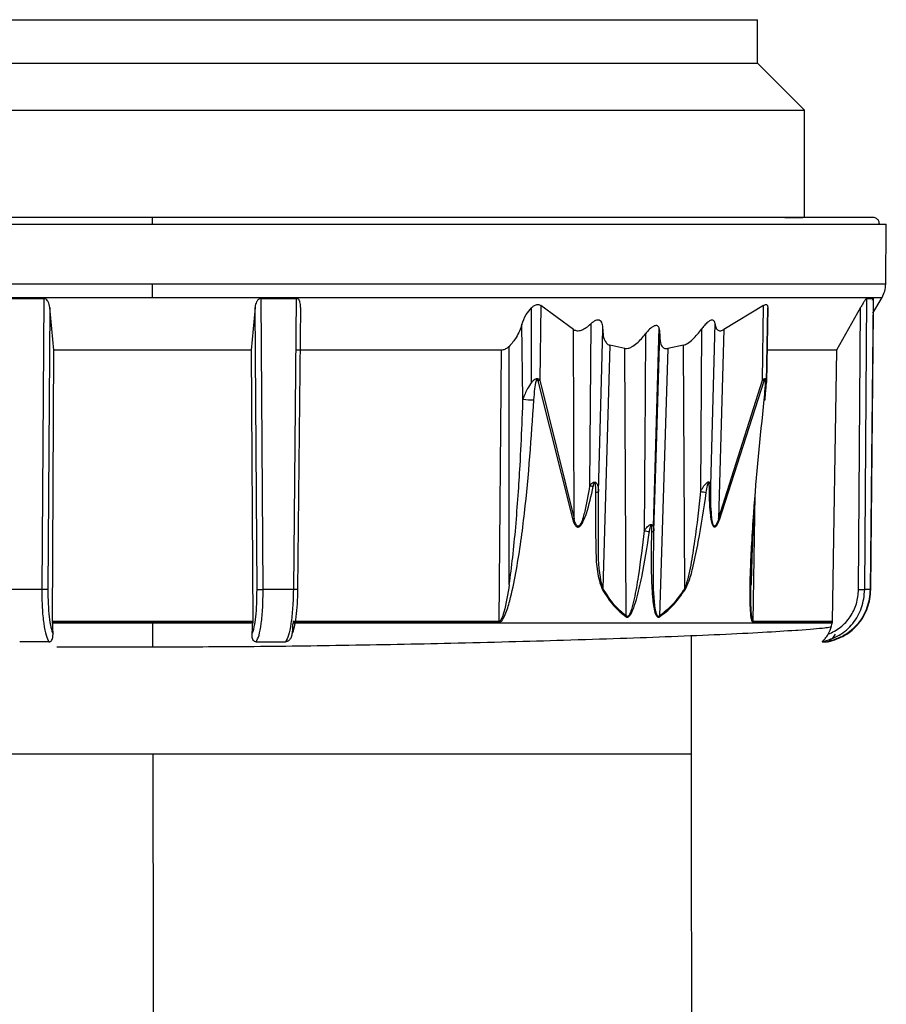
# Model space of a CAD drawing. Units: millimetres. Extents: x -18 to 2041, y -35 to 1510.
# Drawn here: x 638 to 671, y 1246 to 1283 of the extents above; entities that cross this region are included whole.
import ezdxf

# ---------------------------------------------------------------- set-up
doc = ezdxf.new("R2010")
doc.units = ezdxf.units.MM

msp = doc.modelspace()

# ---------------------------------------------------------------- linework, layer by layer
at = {"color": 7}
for p, q in [((620.852, 1282.55), (643.236, 1282.55)), ((643.236, 1282.55), (665.752, 1282.55)), ((665.752, 1280.935), (665.752, 1282.55)), ((620.852, 1280.935), (665.752, 1280.935)), ((667.507, 1279.18), (665.752, 1280.935)), ((619.097, 1279.18), (667.507, 1279.18)), ((667.507, 1275.18), (667.507, 1279.18)), ((653.282, 1275.18), (651.172, 1275.18)), ((660.442, 1275.18), (659.776, 1275.18)), ((666.749, 1275.18), (665.837, 1275.18)), ((666.771, 1275.18), (667.447, 1275.18)), ((668.425, 1275.18), (667.447, 1275.18)), ((616.052, 1274.926), (670.552, 1274.926)), ((670.533, 1272.693), (670.552, 1274.926)), ((643.222, 1272.693), (616.072, 1272.693)), ((670.533, 1272.693), (643.222, 1272.693)), ((616.206, 1272.202), (643.222, 1272.202)), ((637.867, 1272.166), (639.18, 1272.166)), ((639.18, 1272.166), (639.102, 1261.313)), ((643.222, 1272.202), (670.399, 1272.202)), ((647.267, 1272.166), (648.581, 1272.166)), ((647.345, 1261.313), (647.267, 1272.166)), ((648.581, 1272.166), (648.471, 1261.313)), ((669.753, 1261.313), (669.827, 1272.166)), ((669.827, 1272.166), (670.063, 1272.166)), ((670.063, 1272.166), (669.955, 1261.313)), ((670.057, 1271.61), (670.399, 1272.202)), ((639.405, 1271.825), (639.33, 1261.313)), ((639.553, 1270.236), (639.405, 1271.825)), ((647.043, 1271.825), (646.9, 1270.236)), ((647.118, 1261.313), (647.043, 1271.825)), ((648.736, 1271.825), (648.63, 1261.313)), ((657.339, 1269.035), (657.339, 1271.818)), ((657.682, 1271.897), (657.645, 1269.123)), ((658.907, 1271), (657.682, 1271.897)), ((665.975, 1271.897), (664.508, 1271)), ((665.944, 1269.123), (665.975, 1271.897)), ((666.088, 1269.033), (666.136, 1271.818)), ((666.136, 1271.818), (666.088, 1269.035)), ((669.594, 1271.825), (668.693, 1270.236)), ((669.522, 1261.313), (669.594, 1271.825)), ((669.979, 1261.313), (670.082, 1271.652)), ((657.023, 1268.415), (656.982, 1271.196)), ((658.923, 1263.948), (658.907, 1271)), ((659.547, 1271.214), (659.503, 1265.181)), ((659.958, 1269.569), (659.998, 1271.02)), ((661.878, 1263.66), (662.093, 1271.068)), ((663.672, 1271.02), (663.638, 1264.966)), ((664.013, 1265.187), (664.177, 1271.215)), ((664.508, 1271), (664.304, 1263.951)), ((661.992, 1266.617), (662.119, 1270.847)), ((656.51, 1261.497), (656.51, 1270.378)), ((660.253, 1270.421), (659.999, 1261.36)), ((660.816, 1270.298), (660.253, 1270.421)), ((660.871, 1260.328), (660.816, 1270.298)), ((662.411, 1270.298), (662.104, 1260.328)), ((663.006, 1270.421), (662.411, 1270.298)), ((663.047, 1261.359), (663.006, 1270.421)), ((639.497, 1260.126), (639.553, 1270.236)), ((646.9, 1270.236), (639.553, 1270.236)), ((646.9, 1270.236), (646.957, 1260.126)), ((656.216, 1270.236), (648.565, 1270.236)), ((656.216, 1270.236), (656.129, 1260.126)), ((668.693, 1270.236), (666.109, 1270.236)), ((668.693, 1270.236), (668.537, 1260.126)), ((659.834, 1264.967), (659.958, 1269.569)), ((657.571, 1269.092), (658.875, 1263.917)), ((657.645, 1269.123), (658.923, 1263.948)), ((664.304, 1263.951), (665.944, 1269.123)), ((664.345, 1263.919), (666.006, 1269.092)), ((661.899, 1263.5), (661.992, 1266.617)), ((665.594, 1260.126), (665.665, 1264.84)), ((665.546, 1263.278), (665.515, 1261.497)), ((639.102, 1261.313), (637.977, 1261.313)), ((648.471, 1261.313), (647.345, 1261.313)), ((669.955, 1261.313), (669.753, 1261.313)), ((639.497, 1260.126), (639.497, 1260.095)), ((643.226, 1260.126), (639.497, 1260.126)), ((639.497, 1260.058), (639.497, 1260.095)), ((639.497, 1260.095), (643.226, 1260.095)), ((643.226, 1260.058), (639.497, 1260.058)), ((646.957, 1260.126), (643.226, 1260.126)), ((643.226, 1260.095), (646.957, 1260.095)), ((646.956, 1260.058), (643.226, 1260.058)), ((646.957, 1260.095), (646.956, 1260.058)), ((646.957, 1260.126), (646.957, 1260.095)), ((668.531, 1260.058), (648.447, 1260.058)), ((648.448, 1260.095), (656.128, 1260.095)), ((656.129, 1260.126), (648.449, 1260.126)), ((665.592, 1260.095), (668.535, 1260.095)), ((668.537, 1260.126), (665.594, 1260.126)), ((668.535, 1260.095), (668.531, 1260.058)), ((668.537, 1260.126), (668.535, 1260.095)), ((639.368, 1259.368), (638.28, 1259.368)), ((663.302, 1255.176), (663.302, 1259.601))]:
    msp.add_line(p, q, dxfattribs=at)
for centre, radius, start, end in [((657.386, 1269.628), 0.567, 289.1035, 297.1643), ((665.742, 1268.647), 0.517, 59.305, 66.9922), ((657.388, 1270.495), 2.112, 260.051, 271.133), ((652.177, 1229.744), 36.186, 78.1011, 78.3187), ((663.928, 1265.292), 0.135, 279.4163, 308.928), ((659.728, 1265.15), 0.212, 267.9356, 300.0591), ((665.237, 1276.074), 11.223, 261.8092, 262.8954), ((658.652, 1264.31), 0.453, 299.5423, 306.7956), ((664.073, 1263.606), 0.415, 49.1089, 56.2532), ((662.8, 1271.984), 8.573, 261.5121, 262.8599), ((661.816, 1263.61), 0.137, 267.1301, 307.0108), ((659.68, 1261.613), 0.408, 315.6822, 321.5535), ((662.763, 1261.124), 0.369, 33.5851, 39.6471), ((655.522, 1260.131), 0.606, 356.5576, 359.5188), ((660.475, 1260.462), 0.418, 336.8201, 341.412), ((661.733, 1260.209), 0.391, 13.0928, 17.8598), ((665.251, 1260.131), 0.344, 353.8997, 359.1309)]:
    msp.add_arc(centre, radius, start, end, dxfattribs=at)
for points, knots in [([(643.223, 1275.18), (642.432, 1275.18), (640.797, 1275.18), (638.289, 1275.18), (635.614, 1275.18), (632.824, 1275.18), (629.944, 1275.18), (627.34, 1275.18), (625.028, 1275.18), (623.033, 1275.18), (621.203, 1275.18), (619.598, 1275.18), (618.274, 1275.18), (617.296, 1275.18), (616.667, 1275.18), (616.594, 1275.18), (616.557, 1275.18)], [0, 0, 0, 0, 0.056511, 0.116769, 0.180699, 0.252753, 0.328024, 0.409682, 0.474925, 0.543226, 0.614384, 0.688111, 0.764031, 0.841682, 0.920535, 1, 1, 1, 1]), ([(643.222, 1274.926), (643.222, 1274.949), (643.222, 1274.998), (643.223, 1275.067), (643.223, 1275.128), (643.223, 1275.172), (643.223, 1275.177), (643.223, 1275.18)], [0, 0, 0, 0, 0.176572, 0.366998, 0.5637, 0.790576, 1, 1, 1, 1]), ([(670.048, 1275.18), (670.005, 1275.18), (669.918, 1275.18), (669.27, 1275.18), (668.273, 1275.18), (666.933, 1275.18), (665.312, 1275.18), (663.468, 1275.18), (661.461, 1275.18), (658.715, 1275.18), (655.174, 1275.18), (651.329, 1275.18), (648.16, 1275.18), (645.649, 1275.18), (644.014, 1275.18), (643.223, 1275.18)], [0, 0, 0, 0, 0.07948, 0.158345, 0.236011, 0.311943, 0.385684, 0.456853, 0.525166, 0.590421, 0.711222, 0.81927, 0.883222, 0.943485, 1, 1, 1, 1]), ([(670.298, 1274.926), (670.295, 1274.958), (670.291, 1275.006), (670.26, 1275.066), (670.228, 1275.107), (670.187, 1275.14), (670.129, 1275.172), (670.08, 1275.177), (670.048, 1275.18)], [0, 0, 0, 0, 0.23968, 0.368497, 0.500047, 0.631575, 0.760423, 1, 1, 1, 1]), ([(643.222, 1272.202), (643.222, 1272.28), (643.222, 1272.435), (643.222, 1272.607), (643.222, 1272.693)], [0, 0, 0, 0, 0.499994, 1, 1, 1, 1]), ([(670.399, 1272.202), (670.437, 1272.28), (670.514, 1272.435), (670.527, 1272.607), (670.533, 1272.693)], [0, 0, 0, 0, 0.499994, 1, 1, 1, 1]), ([(639.405, 1271.825), (639.392, 1271.897), (639.377, 1271.984), (639.316, 1272.084), (639.279, 1272.126), (639.233, 1272.156), (639.201, 1272.166), (639.183, 1272.166), (639.18, 1272.166)], [0, 0, 0, 0, 0.522183, 0.625347, 0.797775, 0.887091, 0.977186, 1, 1, 1, 1]), ([(647.267, 1272.166), (647.255, 1272.165), (647.228, 1272.163), (647.195, 1272.145), (647.163, 1272.12), (647.131, 1272.084), (647.078, 1272), (647.052, 1271.908), (647.044, 1271.836), (647.043, 1271.825)], [0, 0, 0, 0, 0.074462, 0.165706, 0.235077, 0.335309, 0.481254, 0.913967, 1, 1, 1, 1]), ([(648.735, 1271.825), (648.737, 1271.897), (648.74, 1271.984), (648.699, 1272.084), (648.672, 1272.126), (648.631, 1272.156), (648.602, 1272.166), (648.584, 1272.166), (648.581, 1272.166)], [0, 0, 0, 0, 0.522177, 0.625334, 0.797828, 0.887092, 0.977185, 1, 1, 1, 1]), ([(669.827, 1272.166), (669.824, 1272.165), (669.817, 1272.163), (669.801, 1272.145), (669.781, 1272.12), (669.754, 1272.084), (669.697, 1272), (669.641, 1271.908), (669.6, 1271.836), (669.594, 1271.825)], [0, 0, 0, 0, 0.074517, 0.165713, 0.23506, 0.335311, 0.481236, 0.91396, 1, 1, 1, 1]), ([(670.043, 1272.104), (670.048, 1272.114), (670.058, 1272.134), (670.065, 1272.156), (670.066, 1272.166), (670.063, 1272.166), (670.063, 1272.166)], [0, 0, 0, 0, 0.298855, 0.608539, 0.920709, 1, 1, 1, 1]), ([(656.982, 1271.196), (657.026, 1271.321), (657.104, 1271.542), (657.268, 1271.734), (657.339, 1271.818)], [0, 0, 0, 0, 0.56609, 1, 1, 1, 1]), ([(657.339, 1271.818), (657.369, 1271.843), (657.422, 1271.888), (657.506, 1271.929), (657.578, 1271.941), (657.638, 1271.929), (657.668, 1271.907), (657.682, 1271.897)], [0, 0, 0, 0, 0.267425, 0.48251, 0.657751, 0.833125, 1, 1, 1, 1]), ([(665.975, 1271.897), (665.994, 1271.909), (666.031, 1271.933), (666.079, 1271.941), (666.115, 1271.922), (666.134, 1271.879), (666.136, 1271.837), (666.136, 1271.818)], [0, 0, 0, 0, 0.191096, 0.383509, 0.558071, 0.792066, 1, 1, 1, 1]), ([(659.998, 1271.02), (659.994, 1271.091), (659.99, 1271.195), (659.934, 1271.303), (659.871, 1271.35), (659.796, 1271.358), (659.714, 1271.337), (659.628, 1271.286), (659.573, 1271.238), (659.547, 1271.214)], [0, 0, 0, 0, 0.294582, 0.431231, 0.569237, 0.663167, 0.757052, 0.884919, 1, 1, 1, 1]), ([(664.177, 1271.215), (664.172, 1271.248), (664.162, 1271.303), (664.118, 1271.35), (664.061, 1271.36), (663.988, 1271.336), (663.89, 1271.27), (663.778, 1271.159), (663.706, 1271.064), (663.672, 1271.02)], [0, 0, 0, 0, 0.164666, 0.274292, 0.384736, 0.479303, 0.607953, 0.815682, 1, 1, 1, 1]), ([(656.982, 1271.196), (656.924, 1271.031), (656.822, 1270.739), (656.604, 1270.487), (656.51, 1270.378)], [0, 0, 0, 0, 0.567953, 1, 1, 1, 1]), ([(658.907, 1271), (658.95, 1270.982), (659.037, 1270.945), (659.209, 1270.978), (659.385, 1271.072), (659.491, 1271.166), (659.547, 1271.214)], [0, 0, 0, 0, 0.236614, 0.474264, 0.728433, 1, 1, 1, 1]), ([(659.998, 1271.02), (660, 1270.941), (660.005, 1270.754), (660.074, 1270.542), (660.186, 1270.443), (660.241, 1270.425), (660.253, 1270.421)], [0, 0, 0, 0, 0.309555, 0.736796, 0.943119, 1, 1, 1, 1]), ([(662.119, 1270.847), (662.12, 1270.926), (662.121, 1271.032), (662.062, 1271.123), (662.009, 1271.153), (661.945, 1271.151), (661.867, 1271.121), (661.756, 1271.044), (661.659, 1270.942), (661.601, 1270.867), (661.585, 1270.847)], [0, 0, 0, 0, 0.276941, 0.371728, 0.467196, 0.542288, 0.617211, 0.736337, 0.930733, 1, 1, 1, 1]), ([(663.006, 1270.421), (663.055, 1270.44), (663.172, 1270.486), (663.412, 1270.689), (663.57, 1270.89), (663.672, 1271.02)], [0, 0, 0, 0, 0.204334, 0.487036, 1, 1, 1, 1]), ([(664.177, 1271.215), (664.187, 1271.156), (664.204, 1271.056), (664.282, 1270.969), (664.385, 1270.949), (664.469, 1270.984), (664.508, 1271)], [0, 0, 0, 0, 0.33207, 0.562194, 0.794135, 1, 1, 1, 1]), ([(660.816, 1270.298), (660.856, 1270.297), (660.936, 1270.294), (661.094, 1270.361), (661.328, 1270.532), (661.484, 1270.722), (661.585, 1270.847)], [0, 0, 0, 0, 0.154384, 0.308302, 0.545719, 1, 1, 1, 1]), ([(661.585, 1270.847), (661.578, 1269.624), (661.563, 1267.176), (661.544, 1264.729), (661.535, 1263.505)], [0, 0, 0, 0, 0.500007, 1, 1, 1, 1]), ([(662.119, 1270.847), (662.118, 1270.727), (662.115, 1270.538), (662.2, 1270.363), (662.298, 1270.294), (662.375, 1270.297), (662.411, 1270.298)], [0, 0, 0, 0, 0.436703, 0.687486, 0.852584, 1, 1, 1, 1]), ([(656.51, 1270.378), (656.475, 1270.349), (656.406, 1270.292), (656.3, 1270.242), (656.238, 1270.237), (656.216, 1270.236)], [0, 0, 0, 0, 0.390793, 0.785227, 1, 1, 1, 1]), ([(657.645, 1269.123), (657.633, 1269.133), (657.612, 1269.15), (657.574, 1269.165), (657.534, 1269.169), (657.482, 1269.157), (657.415, 1269.111), (657.368, 1269.063), (657.339, 1269.035)], [0, 0, 0, 0, 0.145146, 0.272851, 0.388019, 0.497391, 0.699949, 1, 1, 1, 1]), ([(666.088, 1269.035), (666.087, 1269.062), (666.086, 1269.111), (666.065, 1269.156), (666.039, 1269.171), (666.012, 1269.168), (665.979, 1269.153), (665.956, 1269.133), (665.944, 1269.123)], [0, 0, 0, 0, 0.277446, 0.496423, 0.617459, 0.736293, 0.861257, 1, 1, 1, 1]), ([(657.339, 1269.035), (657.287, 1268.958), (657.15, 1268.758), (657.071, 1268.546), (657.023, 1268.415)], [0, 0, 0, 0, 0.381504, 1, 1, 1, 1]), ([(657.429, 1268.383), (657.44, 1268.521), (657.459, 1268.761), (657.489, 1269.013), (657.532, 1269.125), (657.542, 1269.136), (657.546, 1269.138), (657.55, 1269.138), (657.554, 1269.137), (657.559, 1269.131), (657.566, 1269.116), (657.569, 1269.102), (657.571, 1269.092)], [0, 0, 0, 0, 0.499198, 0.873289, 0.914831, 0.921348, 0.926748, 0.931692, 0.936764, 0.946796, 0.960295, 1, 1, 1, 1]), ([(666.006, 1269.092), (666.009, 1269.102), (666.013, 1269.116), (666.02, 1269.131), (666.023, 1269.137), (666.026, 1269.138), (666.029, 1269.138), (666.031, 1269.136), (666.035, 1269.126), (666.04, 1269.08), (666.04, 1268.968), (666.028, 1268.727), (666.007, 1268.521), (665.993, 1268.383)], [0, 0, 0, 0, 0.039535, 0.053008, 0.062951, 0.068107, 0.073008, 0.078392, 0.084821, 0.12587, 0.250821, 0.5005, 1, 1, 1, 1]), ([(666.038, 1268.388), (666.046, 1268.497), (666.057, 1268.66), (666.079, 1268.88), (666.085, 1268.981), (666.088, 1269.033)], [0, 0, 0, 0, 0.488613, 0.735947, 1, 1, 1, 1]), ([(656.128, 1260.095), (656.135, 1260.095), (656.149, 1260.096), (656.18, 1260.108), (656.242, 1260.157), (656.327, 1260.296), (656.448, 1260.591), (656.615, 1261.192), (656.854, 1262.41), (657.191, 1264.866), (657.334, 1266.977), (657.429, 1268.383)], [0, 0, 0, 0, 0.002889, 0.005913, 0.012784, 0.031825, 0.063141, 0.125816, 0.250792, 0.50069, 1, 1, 1, 1]), ([(656.51, 1261.497), (656.555, 1261.834), (656.65, 1262.546), (656.755, 1263.656), (656.845, 1264.799), (656.925, 1266.082), (656.984, 1267.279), (657.012, 1268.106), (657.023, 1268.415)], [0, 0, 0, 0, 0.146676, 0.310191, 0.481566, 0.641956, 0.866109, 1, 1, 1, 1]), ([(665.993, 1268.383), (665.849, 1266.974), (665.666, 1265.189), (665.531, 1263.082), (665.487, 1262.195), (665.474, 1261.686), (665.47, 1261.502)], [0, 0, 0, 0, 0.612465, 0.776009, 0.918766, 1, 1, 1, 1]), ([(665.993, 1268.383), (666.01, 1268.383), (666.045, 1268.383), (666.037, 1268.388), (666.033, 1268.391)], [0, 0, 0, 0, 0.481046, 1, 1, 1, 1]), ([(658.875, 1263.917), (658.902, 1263.839), (658.937, 1263.74), (659.01, 1263.664), (659.042, 1263.648), (659.066, 1263.643), (659.09, 1263.646), (659.124, 1263.659), (659.196, 1263.719), (659.29, 1263.89), (659.469, 1264.372), (659.564, 1264.813), (659.638, 1265.153)], [0, 0, 0, 0, 0.125006, 0.160078, 0.175211, 0.189444, 0.203482, 0.218067, 0.251288, 0.351173, 0.500916, 1, 1, 1, 1]), ([(659.503, 1265.181), (659.449, 1264.843), (659.381, 1264.423), (659.244, 1263.942), (659.181, 1263.768), (659.115, 1263.691), (659.088, 1263.676), (659.067, 1263.673), (659.047, 1263.68), (659.023, 1263.698), (658.967, 1263.778), (658.943, 1263.872), (658.923, 1263.948)], [0, 0, 0, 0, 0.518018, 0.645067, 0.767588, 0.795641, 0.808848, 0.821659, 0.834654, 0.848187, 0.876687, 1, 1, 1, 1]), ([(659.503, 1265.181), (659.518, 1265.2), (659.55, 1265.242), (659.591, 1265.274), (659.613, 1265.291)], [0, 0, 0, 0, 0.456915, 1, 1, 1, 1]), ([(659.613, 1265.291), (659.621, 1265.295), (659.639, 1265.307), (659.672, 1265.318), (659.707, 1265.318), (659.739, 1265.303), (659.764, 1265.28), (659.776, 1265.258), (659.782, 1265.248)], [0, 0, 0, 0, 0.114031, 0.267603, 0.468121, 0.615523, 0.82733, 1, 1, 1, 1]), ([(659.638, 1265.153), (659.645, 1265.197), (659.653, 1265.245), (659.678, 1265.285), (659.682, 1265.289), (659.685, 1265.29), (659.688, 1265.291), (659.691, 1265.29), (659.693, 1265.288), (659.697, 1265.283), (659.702, 1265.273), (659.71, 1265.243), (659.722, 1265.132), (659.721, 1265.024), (659.72, 1264.939)], [0, 0, 0, 0, 0.250712, 0.270616, 0.278516, 0.285392, 0.291763, 0.29829, 0.305544, 0.313899, 0.340243, 0.376483, 0.501319, 1, 1, 1, 1]), ([(659.782, 1265.248), (659.795, 1265.216), (659.82, 1265.154), (659.827, 1265.082), (659.83, 1265.048)], [0, 0, 0, 0, 0.525008, 1, 1, 1, 1]), ([(663.638, 1264.966), (663.654, 1264.997), (663.688, 1265.061), (663.727, 1265.121), (663.746, 1265.152)], [0, 0, 0, 0, 0.489456, 1, 1, 1, 1]), ([(663.746, 1265.152), (663.766, 1265.181), (663.804, 1265.24), (663.852, 1265.282), (663.876, 1265.303)], [0, 0, 0, 0, 0.499549, 1, 1, 1, 1]), ([(663.849, 1264.937), (663.862, 1265.026), (663.879, 1265.138), (663.907, 1265.256), (663.92, 1265.287), (663.925, 1265.295), (663.928, 1265.298), (663.931, 1265.298), (663.932, 1265.298), (663.934, 1265.297), (663.936, 1265.295), (663.938, 1265.291), (663.944, 1265.273), (663.949, 1265.228), (663.95, 1265.185), (663.95, 1265.159)], [0, 0, 0, 0, 0.501045, 0.641085, 0.679062, 0.692531, 0.703208, 0.70797, 0.712761, 0.717695, 0.723089, 0.735899, 0.752121, 0.846719, 1, 1, 1, 1]), ([(663.876, 1265.303), (663.883, 1265.308), (663.901, 1265.32), (663.931, 1265.328), (663.956, 1265.322), (663.984, 1265.298), (663.994, 1265.269), (664.002, 1265.247)], [0, 0, 0, 0, 0.125519, 0.310014, 0.496658, 0.625853, 1, 1, 1, 1]), ([(663.95, 1265.159), (663.955, 1264.82), (663.962, 1264.38), (664.025, 1263.898), (664.071, 1263.726), (664.116, 1263.663), (664.14, 1263.649), (664.158, 1263.646), (664.177, 1263.65), (664.204, 1263.666), (664.271, 1263.741), (664.312, 1263.841), (664.345, 1263.919)], [0, 0, 0, 0, 0.496403, 0.646226, 0.746617, 0.78051, 0.79532, 0.809488, 0.823774, 0.838906, 0.873936, 1, 1, 1, 1]), ([(664.002, 1265.247), (664.004, 1265.237), (664.009, 1265.218), (664.012, 1265.197), (664.013, 1265.187)], [0, 0, 0, 0, 0.512276, 1, 1, 1, 1]), ([(664.304, 1263.951), (664.279, 1263.873), (664.25, 1263.778), (664.197, 1263.699), (664.176, 1263.681), (664.16, 1263.676), (664.144, 1263.68), (664.126, 1263.696), (664.085, 1263.776), (664.059, 1263.952), (664.014, 1264.433), (664.014, 1264.851), (664.013, 1265.187)], [0, 0, 0, 0, 0.124551, 0.153346, 0.166884, 0.179939, 0.192919, 0.206341, 0.234854, 0.358608, 0.485564, 1, 1, 1, 1]), ([(659.72, 1264.939), (659.723, 1264.329), (659.729, 1263.229), (659.74, 1261.969), (659.934, 1261.432), (659.972, 1261.328)], [0, 0, 0, 0, 0.500443, 0.903462, 1, 1, 1, 1]), ([(659.999, 1261.36), (659.966, 1261.497), (659.829, 1262.059), (659.828, 1263.291), (659.832, 1264.356), (659.834, 1264.967)], [0, 0, 0, 0, 0.120528, 0.495643, 1, 1, 1, 1]), ([(659.83, 1265.048), (659.831, 1265.034), (659.833, 1265.008), (659.834, 1264.98), (659.834, 1264.967)], [0, 0, 0, 0, 0.506729, 1, 1, 1, 1]), ([(663.638, 1264.966), (663.569, 1264.352), (663.465, 1263.433), (663.297, 1262.371), (663.188, 1261.773), (663.093, 1261.495), (663.047, 1261.359)], [0, 0, 0, 0, 0.504256, 0.754923, 0.879331, 1, 1, 1, 1]), ([(663.07, 1261.328), (663.119, 1261.431), (663.246, 1261.698), (663.391, 1262.306), (663.621, 1263.399), (663.758, 1264.322), (663.849, 1264.937)], [0, 0, 0, 0, 0.096555, 0.249977, 0.499802, 1, 1, 1, 1]), ([(665.655, 1264.728), (665.626, 1264.226), (665.563, 1263.147), (665.532, 1262.072), (665.515, 1261.497)], [0, 0, 0, 0, 0.465485, 1, 1, 1, 1]), ([(661.607, 1263.601), (661.626, 1263.621), (661.665, 1263.661), (661.712, 1263.708), (661.759, 1263.733), (661.796, 1263.74), (661.826, 1263.731), (661.856, 1263.705), (661.869, 1263.679), (661.878, 1263.659)], [0, 0, 0, 0, 0.184602, 0.389634, 0.463257, 0.598624, 0.711006, 0.781386, 1, 1, 1, 1]), ([(661.735, 1263.478), (661.742, 1263.518), (661.754, 1263.593), (661.768, 1263.674), (661.786, 1263.706), (661.789, 1263.709), (661.791, 1263.711), (661.792, 1263.711), (661.793, 1263.711), (661.795, 1263.709), (661.797, 1263.707), (661.8, 1263.7), (661.806, 1263.678), (661.812, 1263.602), (661.811, 1263.53), (661.809, 1263.473)], [0, 0, 0, 0, 0.251452, 0.464499, 0.477187, 0.486737, 0.490756, 0.494404, 0.498018, 0.502018, 0.511779, 0.523725, 0.555297, 0.653735, 1, 1, 1, 1]), ([(661.878, 1263.659), (661.885, 1263.633), (661.898, 1263.584), (661.899, 1263.527), (661.899, 1263.5)], [0, 0, 0, 0, 0.523795, 1, 1, 1, 1]), ([(660.859, 1260.297), (660.869, 1260.292), (660.887, 1260.282), (660.917, 1260.282), (660.948, 1260.295), (660.993, 1260.331), (661.049, 1260.411), (661.147, 1260.615), (661.291, 1261.075), (661.512, 1262.056), (661.646, 1262.909), (661.735, 1263.478)], [0, 0, 0, 0, 0.012234, 0.023797, 0.035715, 0.048975, 0.081983, 0.126168, 0.251206, 0.5006, 1, 1, 1, 1]), ([(661.535, 1263.505), (661.468, 1262.938), (661.367, 1262.09), (661.2, 1261.108), (661.086, 1260.634), (661.011, 1260.424), (660.961, 1260.348), (660.937, 1260.324), (660.916, 1260.314), (660.9, 1260.313), (660.885, 1260.318), (660.876, 1260.325), (660.871, 1260.328)], [0, 0, 0, 0, 0.509325, 0.762034, 0.8868, 0.946871, 0.96107, 0.974449, 0.98084, 0.987075, 0.993426, 1, 1, 1, 1]), ([(661.535, 1263.505), (661.546, 1263.521), (661.568, 1263.555), (661.594, 1263.586), (661.607, 1263.601)], [0, 0, 0, 0, 0.486095, 1, 1, 1, 1]), ([(661.809, 1263.473), (661.799, 1262.903), (661.783, 1262.048), (661.84, 1261.027), (661.9, 1260.521), (661.994, 1260.329), (662.03, 1260.294), (662.057, 1260.282), (662.085, 1260.282), (662.104, 1260.292), (662.113, 1260.297)], [0, 0, 0, 0, 0.500107, 0.750361, 0.918616, 0.95131, 0.964464, 0.976313, 0.987809, 1, 1, 1, 1]), ([(662.104, 1260.328), (662.1, 1260.325), (662.091, 1260.318), (662.076, 1260.313), (662.061, 1260.314), (662.043, 1260.323), (662.024, 1260.346), (661.987, 1260.422), (661.889, 1260.896), (661.876, 1261.95), (661.89, 1262.935), (661.899, 1263.5)], [0, 0, 0, 0, 0.006517, 0.0128, 0.018978, 0.025298, 0.038402, 0.052446, 0.112149, 0.489982, 1, 1, 1, 1]), ([(656.51, 1261.497), (656.456, 1261.152), (656.388, 1260.715), (656.25, 1260.267), (656.184, 1260.157), (656.154, 1260.133), (656.139, 1260.127), (656.132, 1260.126), (656.129, 1260.126)], [0, 0, 0, 0, 0.719273, 0.908182, 0.963364, 0.983181, 0.991798, 1, 1, 1, 1]), ([(665.47, 1261.502), (665.468, 1261.345), (665.464, 1261.049), (665.474, 1260.632), (665.497, 1260.327), (665.536, 1260.155), (665.564, 1260.108), (665.58, 1260.096), (665.588, 1260.095), (665.592, 1260.095)], [0, 0, 0, 0, 0.308353, 0.580103, 0.830224, 0.93155, 0.96828, 0.984497, 1, 1, 1, 1]), ([(665.594, 1260.126), (665.592, 1260.127), (665.586, 1260.128), (665.575, 1260.139), (665.554, 1260.186), (665.523, 1260.392), (665.508, 1260.84), (665.512, 1261.25), (665.515, 1261.497)], [0, 0, 0, 0, 0.011351, 0.023714, 0.054061, 0.147084, 0.484381, 1, 1, 1, 1]), ([(639.33, 1261.313), (639.323, 1261.312), (639.313, 1261.312), (639.28, 1261.312), (639.25, 1261.312), (639.215, 1261.312), (639.165, 1261.312), (639.127, 1261.312), (639.102, 1261.313)], [0, 0, 0, 0, 0.239795, 0.368602, 0.499994, 0.631404, 0.760217, 1, 1, 1, 1]), ([(639.102, 1261.313), (639.105, 1261.084), (639.11, 1260.628), (639.168, 1260.03), (639.255, 1259.567), (639.331, 1259.434), (639.368, 1259.368)], [0, 0, 0, 0, 0.250768, 0.500522, 0.750267, 1, 1, 1, 1]), ([(639.33, 1261.313), (639.332, 1261.133), (639.335, 1260.774), (639.375, 1260.288), (639.436, 1259.884), (639.492, 1259.727), (639.52, 1259.648)], [0, 0, 0, 0, 0.251056, 0.500827, 0.75044, 1, 1, 1, 1]), ([(646.935, 1259.648), (646.962, 1259.727), (647.016, 1259.884), (647.075, 1260.288), (647.114, 1260.774), (647.116, 1261.133), (647.118, 1261.313)], [0, 0, 0, 0, 0.249586, 0.499177, 0.748948, 1, 1, 1, 1]), ([(647.088, 1259.368), (647.124, 1259.434), (647.197, 1259.567), (647.281, 1260.03), (647.338, 1260.628), (647.342, 1261.084), (647.345, 1261.313)], [0, 0, 0, 0, 0.249736, 0.499486, 0.749234, 1, 1, 1, 1]), ([(647.118, 1261.313), (647.125, 1261.312), (647.135, 1261.312), (647.167, 1261.312), (647.197, 1261.312), (647.232, 1261.312), (647.281, 1261.312), (647.32, 1261.312), (647.345, 1261.313)], [0, 0, 0, 0, 0.239694, 0.368604, 0.499935, 0.631383, 0.760185, 1, 1, 1, 1]), ([(648.471, 1261.313), (648.465, 1261.085), (648.453, 1260.629), (648.386, 1260.031), (648.293, 1259.567), (648.216, 1259.435), (648.177, 1259.368)], [0, 0, 0, 0, 0.250007, 0.500012, 0.750018, 1, 1, 1, 1]), ([(648.63, 1261.313), (648.625, 1261.134), (648.616, 1260.775), (648.57, 1260.289), (648.503, 1259.885), (648.447, 1259.727), (648.418, 1259.648)], [0, 0, 0, 0, 0.24984, 0.499764, 0.749867, 1, 1, 1, 1]), ([(648.63, 1261.313), (648.632, 1261.312), (648.634, 1261.312), (648.618, 1261.312), (648.599, 1261.312), (648.572, 1261.312), (648.532, 1261.312), (648.495, 1261.312), (648.471, 1261.313)], [0, 0, 0, 0, 0.239765, 0.368738, 0.50008, 0.631456, 0.760273, 1, 1, 1, 1]), ([(659.972, 1261.328), (660.111, 1261.107), (660.368, 1260.698), (660.704, 1260.423), (660.859, 1260.297)], [0, 0, 0, 0, 0.540413, 1, 1, 1, 1]), ([(660.871, 1260.328), (660.719, 1260.455), (660.388, 1260.73), (660.136, 1261.138), (659.999, 1261.36)], [0, 0, 0, 0, 0.458235, 1, 1, 1, 1]), ([(663.047, 1261.359), (662.895, 1261.138), (662.615, 1260.729), (662.265, 1260.454), (662.104, 1260.328)], [0, 0, 0, 0, 0.541731, 1, 1, 1, 1]), ([(662.113, 1260.297), (662.276, 1260.423), (662.631, 1260.697), (662.916, 1261.107), (663.07, 1261.328)], [0, 0, 0, 0, 0.459598, 1, 1, 1, 1]), ([(668.169, 1259.368), (668.385, 1259.435), (668.816, 1259.567), (669.328, 1260.031), (669.681, 1260.629), (669.729, 1261.085), (669.753, 1261.313)], [0, 0, 0, 0, 0.249977, 0.499982, 0.749991, 1, 1, 1, 1]), ([(669.955, 1261.313), (669.93, 1261.084), (669.881, 1260.628), (669.525, 1260.03), (669.012, 1259.567), (668.58, 1259.434), (668.365, 1259.368)], [0, 0, 0, 0, 0.250768, 0.500515, 0.750258, 1, 1, 1, 1]), ([(668.388, 1259.648), (668.548, 1259.727), (668.866, 1259.885), (669.227, 1260.29), (669.472, 1260.775), (669.505, 1261.134), (669.522, 1261.313)], [0, 0, 0, 0, 0.250149, 0.500234, 0.75016, 1, 1, 1, 1]), ([(668.388, 1259.368), (668.604, 1259.434), (669.036, 1259.567), (669.549, 1260.03), (669.905, 1260.628), (669.954, 1261.084), (669.979, 1261.313)], [0, 0, 0, 0, 0.249749, 0.49949, 0.749233, 1, 1, 1, 1]), ([(669.522, 1261.313), (669.546, 1261.312), (669.585, 1261.312), (669.634, 1261.312), (669.67, 1261.312), (669.701, 1261.312), (669.734, 1261.312), (669.745, 1261.312), (669.753, 1261.313)], [0, 0, 0, 0, 0.239791, 0.368623, 0.500006, 0.631461, 0.760265, 1, 1, 1, 1]), ([(639.497, 1260.058), (639.501, 1259.947), (639.505, 1259.803), (639.517, 1259.677), (639.52, 1259.648)], [0, 0, 0, 0, 0.768127, 1, 1, 1, 1]), ([(643.226, 1260.126), (643.226, 1260.12), (643.226, 1260.11), (643.226, 1260.099), (643.226, 1260.095)], [0, 0, 0, 0, 0.559481, 1, 1, 1, 1]), ([(643.226, 1260.058), (643.226, 1259.944), (643.226, 1259.707), (643.227, 1259.415), (643.228, 1259.217), (643.229, 1259.192), (643.229, 1259.18)], [0, 0, 0, 0, 0.241615, 0.499986, 0.758377, 1, 1, 1, 1]), ([(646.935, 1259.648), (646.943, 1259.749), (646.953, 1259.88), (646.956, 1260.025), (646.956, 1260.058)], [0, 0, 0, 0, 0.768065, 1, 1, 1, 1]), ([(648.447, 1260.058), (648.442, 1259.947), (648.435, 1259.803), (648.422, 1259.677), (648.418, 1259.648)], [0, 0, 0, 0, 0.76814, 1, 1, 1, 1]), ([(668.388, 1259.648), (668.439, 1259.749), (668.505, 1259.88), (668.526, 1260.025), (668.531, 1260.058)], [0, 0, 0, 0, 0.768057, 1, 1, 1, 1]), ([(639.368, 1259.368), (639.378, 1259.369), (639.401, 1259.37), (639.436, 1259.385), (639.479, 1259.422), (639.52, 1259.504), (639.52, 1259.594), (639.52, 1259.648)], [0, 0, 0, 0, 0.066463, 0.150895, 0.291225, 0.5694, 1, 1, 1, 1]), ([(643.229, 1259.18), (644.337, 1259.183), (646.706, 1259.19), (650.47, 1259.24), (654.559, 1259.32), (658.781, 1259.433), (662.071, 1259.547), (664.419, 1259.646), (665.998, 1259.725), (666.79, 1259.777), (667.179, 1259.803)], [0, 0, 0, 0, 0.109573, 0.234394, 0.375992, 0.5353, 0.71216, 0.806857, 0.905154, 1, 1, 1, 1]), ([(647.088, 1259.368), (647.078, 1259.369), (647.055, 1259.37), (647.02, 1259.385), (646.977, 1259.422), (646.936, 1259.504), (646.935, 1259.594), (646.935, 1259.648)], [0, 0, 0, 0, 0.06651, 0.150993, 0.291269, 0.569454, 1, 1, 1, 1]), ([(648.418, 1259.648), (648.407, 1259.599), (648.387, 1259.514), (648.324, 1259.435), (648.268, 1259.394), (648.228, 1259.375), (648.196, 1259.369), (648.181, 1259.368), (648.177, 1259.368)], [0, 0, 0, 0, 0.386699, 0.674558, 0.789611, 0.905641, 0.974766, 1, 1, 1, 1]), ([(667.179, 1259.803), (667.207, 1259.804), (667.687, 1259.834), (668.138, 1259.874), (668.394, 1259.911), (668.46, 1259.92)], [0, 0, 0, 0, 0.04463, 0.75437, 1, 1, 1, 1]), ([(668.169, 1259.368), (668.168, 1259.369), (668.166, 1259.37), (668.178, 1259.385), (668.214, 1259.422), (668.291, 1259.504), (668.352, 1259.594), (668.388, 1259.648)], [0, 0, 0, 0, 0.066503, 0.150932, 0.29128, 0.569493, 1, 1, 1, 1]), ([(668.654, 1259.648), (668.619, 1259.599), (668.559, 1259.514), (668.469, 1259.435), (668.427, 1259.405), (668.416, 1259.397)], [0, 0, 0, 0, 0.495668, 0.864797, 1, 1, 1, 1]), ([(647.088, 1259.368), (647.292, 1259.368), (647.656, 1259.368), (648.018, 1259.368), (648.177, 1259.368)], [0, 0, 0, 0, 0.560003, 1, 1, 1, 1]), ([(668.169, 1259.368), (668.209, 1259.368), (668.28, 1259.368), (668.339, 1259.368), (668.365, 1259.368)], [0, 0, 0, 0, 0.559994, 1, 1, 1, 1]), ([(639.664, 1259.18), (639.756, 1259.18), (640.921, 1259.18), (642.122, 1259.18), (643.229, 1259.18)], [0, 0, 0, 0, 0.078835, 1, 1, 1, 1]), ([(643.243, 1255.18), (641.934, 1255.18), (639.317, 1255.18), (635.544, 1255.18), (632.07, 1255.18), (629.028, 1255.18), (626.53, 1255.18), (624.692, 1255.18), (623.514, 1255.18), (623.373, 1255.18), (623.303, 1255.18)], [0, 0, 0, 0, 0.125, 0.25, 0.375, 0.5, 0.625, 0.749999, 0.874999, 1, 1, 1, 1]), ([(663.302, 1255.18), (663.224, 1255.18), (663.067, 1255.18), (661.867, 1255.18), (660.008, 1255.18), (657.493, 1255.18), (654.436, 1255.18), (650.95, 1255.18), (647.171, 1255.18), (644.552, 1255.18), (643.243, 1255.18)], [0, 0, 0, 0, 0.125, 0.25, 0.375, 0.499999, 0.624999, 0.75, 0.875, 1, 1, 1, 1]), ([(643.243, 1255.18), (643.244, 1252.625), (643.244, 1247.537), (643.25, 1240.101), (643.258, 1233.031), (643.269, 1226.456), (643.284, 1220.561), (643.3, 1215.484), (643.319, 1211.362), (643.339, 1208.149), (643.353, 1206.903), (643.36, 1206.28)], [0, 0, 0, 0, 0.11271, 0.224378, 0.335806, 0.44773, 0.560227, 0.670797, 0.780961, 0.890499, 1, 1, 1, 1]), ([(663.345, 1229.642), (663.341, 1230.483), (663.333, 1232.295), (663.323, 1235.947), (663.314, 1240.242), (663.307, 1244.96), (663.303, 1249.984), (663.303, 1253.443), (663.302, 1255.18)], [0, 0, 0, 0, 0.150119, 0.323298, 0.492852, 0.661332, 0.829867, 1, 1, 1, 1])]:
    msp.add_open_spline(points, degree=3, knots=knots, dxfattribs=at)

doc.saveas('drawing.dxf')
